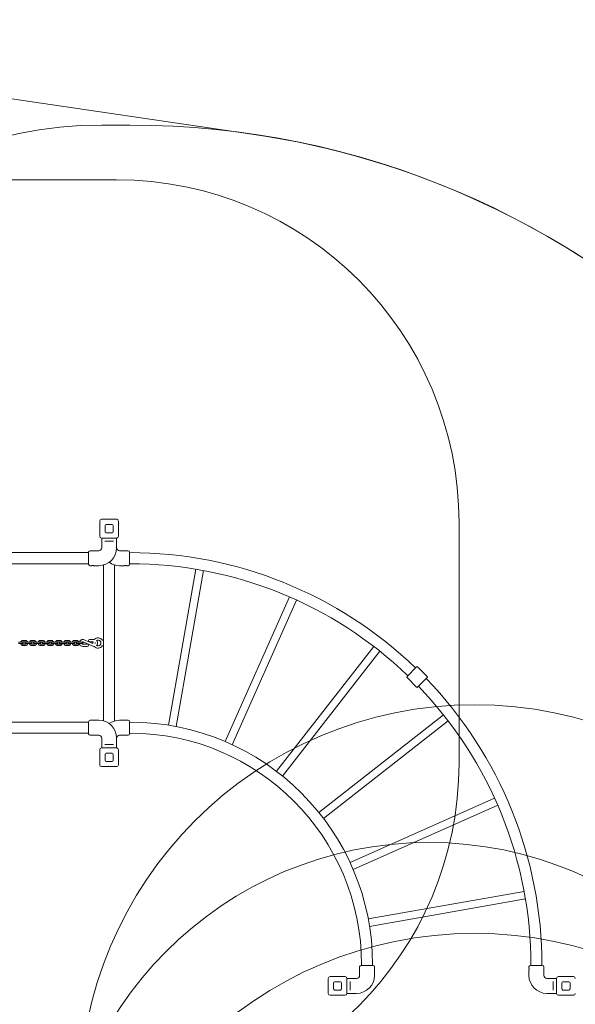
# Model space of a CAD drawing. Units: millimetres. Extents: x 6013 to 22888, y 3454 to 17828.
# Drawn here: x 16594 to 19027, y 13505 to 17812 of the extents above; entities that cross this region are included whole.
import ezdxf

# ---------------------------------------------------------------- set-up
doc = ezdxf.new("R2010")
doc.units = ezdxf.units.MM
doc.header["$LTSCALE"] = 75
doc.layers.add('Fall Zone', color=5, linetype='Continuous', lineweight=20, true_color=0x0000ff)
doc.layers.add('Visible (ISO)', color=7, linetype='Continuous', lineweight=18)

msp = doc.modelspace()

# ---------------------------------------------------------------- linework, layer by layer
at = {"layer": 'Fall Zone'}
msp.add_line((17076.56, 17350.7), (16953.86, 17350.7), dxfattribs=at)
at = {"layer": 'Fall Zone', "color": 11, "true_color": 0xff8040}
for p, q in [((14985.81, 17111.7), (17017.75, 17111.7)), ((18517.75, 15611.7), (18517.75, 14559.7))]:
    msp.add_line(p, q, dxfattribs=at)
at = {"layer": 'Fall Zone'}
for centre in [(18585.81, 13085.7), (18585.81, 12085.7)]:
    msp.add_circle(centre, 1730, dxfattribs=at)
at = {"layer": 'Fall Zone', "color": 30, "true_color": 0xff8000}
msp.add_circle((18385.81, 12585.7), 1627.5, dxfattribs=at)
at = {"layer": 'Fall Zone'}
for centre, radius, start, end in [((16953.86, 15548.2), 1802.5, 90, 180), ((17076.56, 13676.45), 3674.25, 0, 90), ((18948.31, 13553.76), 1802.5, 270, 0)]:
    msp.add_arc(centre, radius, start, end, dxfattribs=at)
at = {"layer": 'Fall Zone', "color": 11, "true_color": 0xff8040}
for centre, start, end in [((17017.75, 15611.7), 0, 90), ((17017.75, 14559.7), 270, 0)]:
    msp.add_arc(centre, 1500, start, end, dxfattribs=at)
at = {"layer": 'Visible (ISO)'}
for p, q in [((17610.19, 17311.75), (14203.66, 17811.8)), ((16944.81, 15552.7), (16944.81, 15618.7)), ((16952.81, 15626.7), (17018.81, 15626.7)), ((16967.81, 15572.7), (16967.81, 15598.7)), ((16972.81, 15603.7), (16998.81, 15603.7)), ((17003.81, 15598.7), (17003.81, 15572.7)), ((17026.81, 15618.7), (17026.81, 15552.7)), ((16998.81, 15567.7), (16972.81, 15567.7)), ((17018.81, 15544.7), (16952.81, 15544.7)), ((16953.06, 15544.7), (16953.06, 15502.2)), ((16966.64, 15530.2), (16970.69, 15530.2)), ((17000.93, 15530.2), (16970.69, 15530.2)), ((17000.93, 15530.2), (17004.98, 15530.2)), ((17018.56, 15544.7), (17018.56, 15502.2)), ((15075.56, 15480.6), (16896.06, 15480.6)), ((16896.06, 15430.2), (16896.06, 15482.7)), ((16940.06, 15489.2), (16902.56, 15489.2)), ((17031.56, 15489.2), (17069.06, 15489.2)), ((17075.56, 15482.7), (17075.56, 15430.2)), ((17075.56, 15480.6), (17076.56, 15480.6)), ((15075.56, 15432.3), (16896.06, 15432.3)), ((16909.81, 15423.7), (16902.56, 15423.7)), ((16940.06, 15423.7), (16918.31, 15423.7)), ((16961.66, 15426.73), (16961.66, 15098.2)), ((17009.96, 15426.73), (17009.96, 14744.67)), ((17031.56, 15423.7), (17053.31, 15423.7)), ((17061.81, 15423.7), (17069.06, 15423.7)), ((17075.56, 15432.3), (17076.56, 15432.3)), ((17366.05, 15408.27), (17245.71, 14725.78)), ((17278.89, 14719.92), (17399.23, 15402.4)), ((17776, 15286.98), (17494.22, 14654.09)), ((17525, 14640.39), (17806.78, 15273.26)), ((16597.54, 15088.7), (16589.09, 15088.7)), ((16597.54, 15082.7), (16589.09, 15082.7)), ((16606.62, 15088.7), (16597.54, 15088.7)), ((16597.54, 15082.7), (16606.62, 15082.7)), ((16618.22, 15096.95), (16609.73, 15096.95)), ((16618.22, 15090.95), (16609.73, 15090.95)), ((16609.73, 15080.45), (16618.22, 15080.45)), ((16609.73, 15074.45), (16618.22, 15074.45)), ((16627.17, 15088.7), (16620.07, 15088.7)), ((16620.07, 15082.7), (16627.17, 15082.7)), ((16635.58, 15088.7), (16627.17, 15088.7)), ((16635.58, 15082.7), (16627.17, 15082.7)), ((16644.98, 15088.7), (16635.58, 15088.7)), ((16635.58, 15082.7), (16644.98, 15082.7)), ((16656.48, 15096.95), (16648.01, 15096.95)), ((16656.48, 15090.95), (16648.01, 15090.95)), ((16648.01, 15080.45), (16656.48, 15080.45)), ((16648.01, 15074.45), (16656.48, 15074.45)), ((16665.06, 15088.7), (16658.28, 15088.7)), ((16658.28, 15082.7), (16665.06, 15082.7)), ((16673.42, 15088.7), (16665.06, 15088.7)), ((16673.42, 15082.7), (16665.06, 15082.7)), ((16683.14, 15088.7), (16673.42, 15088.7)), ((16673.42, 15082.7), (16683.14, 15082.7)), ((16694.52, 15096.95), (16686.08, 15096.95)), ((16694.52, 15090.95), (16686.08, 15090.95)), ((16686.08, 15080.45), (16694.52, 15080.45)), ((16686.08, 15074.45), (16694.52, 15074.45)), ((16702.71, 15088.7), (16696.25, 15088.7)), ((16696.25, 15082.7), (16702.71, 15082.7)), ((16711, 15088.7), (16702.71, 15088.7)), ((16711, 15082.7), (16702.71, 15082.7)), ((16721.05, 15088.7), (16711, 15088.7)), ((16711, 15082.7), (16721.05, 15082.7)), ((16732.26, 15096.95), (16723.88, 15096.95)), ((16732.26, 15090.95), (16723.88, 15090.95)), ((16723.88, 15080.45), (16732.26, 15080.45)), ((16723.88, 15074.45), (16732.26, 15074.45)), ((16740.05, 15088.7), (16733.91, 15088.7)), ((16733.91, 15082.7), (16740.05, 15082.7)), ((16748.27, 15088.7), (16740.05, 15088.7)), ((16748.27, 15082.7), (16740.05, 15082.7)), ((16758.63, 15088.7), (16748.27, 15088.7)), ((16748.27, 15082.7), (16758.63, 15082.7)), ((16769.65, 15096.95), (16761.33, 15096.95)), ((16769.65, 15090.95), (16761.33, 15090.95)), ((16761.33, 15080.45), (16769.65, 15080.45)), ((16761.33, 15074.45), (16769.65, 15074.45)), ((16777.03, 15088.7), (16771.21, 15088.7)), ((16771.21, 15082.7), (16777.03, 15082.7)), ((16785.15, 15088.7), (16777.03, 15088.7)), ((16785.15, 15082.7), (16777.03, 15082.7)), ((16795.83, 15088.7), (16785.15, 15088.7)), ((16785.15, 15082.7), (16795.83, 15082.7)), ((16806.64, 15096.95), (16798.39, 15096.95)), ((16806.64, 15090.95), (16798.39, 15090.95)), ((16798.39, 15080.45), (16806.64, 15080.45)), ((16798.39, 15074.45), (16806.64, 15074.45)), ((16813.59, 15088.7), (16808.08, 15088.7)), ((16808.08, 15082.7), (16813.59, 15082.7)), ((16821.61, 15088.7), (16813.59, 15088.7)), ((16821.61, 15082.7), (16813.59, 15082.7)), ((16832.59, 15088.7), (16821.61, 15088.7)), ((16821.61, 15082.7), (16832.59, 15082.7)), ((16843.15, 15096.95), (16834.99, 15096.95)), ((16843.15, 15090.95), (16834.99, 15090.95)), ((16834.99, 15080.45), (16843.15, 15080.45)), ((16834.99, 15074.45), (16843.15, 15074.45)), ((16849.67, 15088.7), (16844.46, 15088.7)), ((16844.46, 15082.7), (16849.67, 15082.7)), ((16857.57, 15088.7), (16849.67, 15088.7)), ((16857.57, 15082.7), (16849.67, 15082.7)), ((16868.86, 15088.7), (16857.57, 15088.7)), ((16857.57, 15082.7), (16868.86, 15082.7)), ((16890.21, 15080.7), (16870.22, 15080.7)), ((16872.22, 15090.29), (16914.19, 15071.96)), ((16876.22, 15099.45), (16914.88, 15082.57)), ((16920.19, 15100.7), (16900.2, 15100.7)), ((16915.23, 15090.7), (16900.2, 15090.7)), ((16961.66, 15098.2), (16956.39, 15098.2)), ((16961.66, 15073.2), (16961.66, 15098.2)), ((16890.21, 15070.7), (16870.22, 15070.7)), ((16961.66, 15073.2), (16956.39, 15073.2)), ((16961.66, 15073.2), (16961.66, 14744.67)), ((18144.44, 15070.23), (17718.01, 14524.42)), ((17744.56, 14503.67), (18171, 15049.48)), ((18289.94, 14938.72), (18332.01, 14980.8)), ((18336.25, 14980.8), (18378.33, 14938.72)), ((18289.94, 14934.48), (18332.01, 14892.41)), ((18378.33, 14934.48), (18336.25, 14892.41)), ((16896.06, 14739.1), (15075.56, 14739.1)), ((16896.06, 14688.7), (16896.06, 14741.2)), ((16909.81, 14747.7), (16902.56, 14747.7)), ((16940.06, 14747.7), (16918.31, 14747.7)), ((17031.56, 14747.7), (17053.31, 14747.7)), ((17061.81, 14747.7), (17069.06, 14747.7)), ((17075.56, 14741.2), (17075.56, 14688.7)), ((17075.56, 14739.1), (17078.06, 14739.1)), ((18449.59, 14770.89), (17903.78, 14344.46)), ((17924.52, 14317.9), (18470.34, 14744.34)), ((16896.06, 14690.8), (15075.56, 14690.8)), ((17075.56, 14690.8), (17078.06, 14690.8)), ((16940.06, 14682.2), (16902.56, 14682.2)), ((16953.06, 14626.7), (16953.06, 14669.2)), ((17018.56, 14626.7), (17018.56, 14669.2)), ((17031.56, 14682.2), (17069.06, 14682.2)), ((16944.81, 14552.7), (16944.81, 14618.7)), ((16952.81, 14626.7), (17018.81, 14626.7)), ((16970.69, 14641.2), (16966.64, 14641.2)), ((16970.69, 14641.2), (17000.93, 14641.2)), ((16972.81, 14603.7), (16998.81, 14603.7)), ((17004.98, 14641.2), (17000.93, 14641.2)), ((17026.81, 14618.7), (17026.81, 14552.7)), ((16967.81, 14572.7), (16967.81, 14598.7)), ((16998.81, 14567.7), (16972.81, 14567.7)), ((17003.81, 14598.7), (17003.81, 14572.7)), ((17018.81, 14544.7), (16952.81, 14544.7)), ((18673.36, 14406.67), (18040.49, 14124.9)), ((18054.2, 14094.11), (18687.08, 14375.89)), ((18802.5, 13999.13), (18120.03, 13878.79)), ((18125.88, 13845.6), (18808.38, 13965.95)), ((18082.31, 13631.45), (18082.31, 13668.95)), ((18088.81, 13675.45), (18141.31, 13675.45)), ((18090.91, 13677.95), (18090.91, 13675.45)), ((18139.21, 13677.95), (18139.21, 13675.45)), ((18147.81, 13661.7), (18147.81, 13668.95)), ((18147.81, 13631.45), (18147.81, 13653.2)), ((18823.81, 13661.7), (18823.81, 13668.95)), ((18823.81, 13631.45), (18823.81, 13653.2)), ((18830.31, 13675.45), (18882.81, 13675.45)), ((18832.41, 13676.45), (18832.41, 13675.45)), ((18880.71, 13676.45), (18880.71, 13675.45)), ((18889.31, 13631.45), (18889.31, 13668.95)), ((17944.81, 13552.7), (17944.81, 13618.7)), ((17952.81, 13626.7), (18018.81, 13626.7)), ((18026.81, 13618.7), (18026.81, 13552.7)), ((18026.81, 13618.45), (18069.31, 13618.45)), ((18944.81, 13618.45), (18902.31, 13618.45)), ((18944.81, 13552.7), (18944.81, 13618.7)), ((18952.81, 13626.7), (19018.81, 13626.7)), ((17967.81, 13572.7), (17967.81, 13598.7)), ((17972.81, 13603.7), (17998.81, 13603.7)), ((17998.81, 13567.7), (17972.81, 13567.7)), ((18003.81, 13598.7), (18003.81, 13572.7)), ((18041.31, 13600.82), (18041.31, 13604.87)), ((18041.31, 13600.82), (18041.31, 13570.58)), ((18041.31, 13566.53), (18041.31, 13570.58)), ((18930.31, 13604.87), (18930.31, 13600.82)), ((18930.31, 13570.58), (18930.31, 13600.82)), ((18930.31, 13570.58), (18930.31, 13566.53)), ((18967.81, 13572.7), (18967.81, 13598.7)), ((18972.81, 13603.7), (18998.81, 13603.7)), ((18998.81, 13567.7), (18972.81, 13567.7)), ((19003.81, 13598.7), (19003.81, 13572.7)), ((18018.81, 13544.7), (17952.81, 13544.7)), ((18026.81, 13552.95), (18069.31, 13552.95)), ((18944.81, 13552.95), (18902.31, 13552.95)), ((19018.81, 13544.7), (18952.81, 13544.7))]:
    msp.add_line(p, q, dxfattribs=at)
for centre, radius, start, end in [((17076.56, 13676.45), 3674.25, 16.18924, 81.64904), ((16952.81, 15618.7), 8, 90, 180), ((16972.81, 15598.7), 5, 90, 180), ((16998.81, 15598.7), 5, 0, 90), ((17018.81, 15618.7), 8, 0, 90), ((16952.81, 15552.7), 8, 180, 270), ((16972.81, 15572.7), 5, 180, 270), ((16998.81, 15572.7), 5, 270, 0), ((17018.81, 15552.7), 8, 270, 0), ((16902.56, 15482.7), 6.5, 90, 180), ((16940.06, 15502.2), 78.5, 270, 0), ((16940.06, 15502.2), 13, 270, 0), ((17031.56, 15502.2), 13, 180, 270), ((17069.06, 15482.7), 6.5, 0, 90), ((17076.56, 13676.45), 1804.15, 46.09796, 90), ((16902.56, 15430.2), 6.5, 180, 270), ((17031.56, 15502.2), 78.5, 234.3521, 270), ((17069.06, 15430.2), 6.5, 270, 0), ((17076.56, 13676.45), 1755.85, 46.12817, 90), ((16606.62, 15085.7), 3, 270, 90), ((16620.07, 15085.7), 3, 90, 270), ((16644.98, 15085.7), 3, 270, 90), ((16658.28, 15085.7), 3, 90, 270), ((16683.14, 15085.7), 3, 270, 90), ((16696.25, 15085.7), 3, 90, 270), ((16721.05, 15085.7), 3, 270, 90), ((16733.91, 15085.7), 3, 90, 270), ((16758.63, 15085.7), 3, 270, 90), ((16771.21, 15085.7), 3, 90, 270), ((16795.83, 15085.7), 3, 270, 90), ((16808.08, 15085.7), 3, 90, 270), ((16832.59, 15085.7), 3, 270, 90), ((16844.46, 15085.7), 3, 90, 270), ((16868.86, 15085.7), 3, 270, 90), ((16890.21, 15075.7), 5, 270, 90), ((16900.2, 15095.7), 5, 90, 270), ((16937.16, 15085.7), 22.5, 167.16041, 188.00501), ((16937.16, 15085.7), 22.5, 35.06239, 138.19393), ((16937.16, 15085.7), 12.5, 171.17985, 188.82015), ((16937.16, 15085.7), 12.5, 238.88928, 121.11072), ((16956.39, 15099.2), 1, 215.06239, 270), ((16937.16, 15085.7), 22.5, 221.80607, 324.93761), ((16956.39, 15072.2), 1, 90, 144.93761), ((18334.13, 14978.68), 3, 45, 135), ((18292.06, 14936.6), 3, 135, 225), ((17076.56, 13676.45), 1804.15, 0, 44.01771), ((18376.2, 14936.6), 3, 315, 45), ((18334.13, 14894.53), 3, 225, 315), ((17076.56, 13676.45), 1755.85, 0, 43.99069), ((16902.56, 14741.2), 6.5, 90, 180), ((16940.06, 14669.2), 78.5, 0, 90), ((17031.56, 14669.2), 78.5, 90, 125.6479), ((17069.06, 14741.2), 6.5, 0, 90), ((17078.06, 13677.95), 1061.15, 0, 90), ((16902.56, 14688.7), 6.5, 180, 270), ((17069.06, 14688.7), 6.5, 270, 0), ((17078.06, 13677.95), 1012.85, 0, 90), ((16940.06, 14669.2), 13, 0, 90), ((17031.56, 14669.2), 13, 90, 180), ((16952.81, 14618.7), 8, 90, 180), ((16972.81, 14598.7), 5, 90, 180), ((16998.81, 14598.7), 5, 0, 90), ((17018.81, 14618.7), 8, 0, 90), ((16972.81, 14572.7), 5, 180, 270), ((16998.81, 14572.7), 5, 270, 0), ((16952.81, 14552.7), 8, 180, 270), ((17018.81, 14552.7), 8, 270, 0), ((18088.81, 13668.95), 6.5, 90, 180), ((18141.31, 13668.95), 6.5, 0, 90), ((18830.31, 13668.95), 6.5, 90, 180), ((18882.81, 13668.95), 6.5, 0, 90), ((17952.81, 13618.7), 8, 90, 180), ((18018.81, 13618.7), 8, 0, 90), ((18069.31, 13631.45), 78.5, 270, 0), ((18069.31, 13631.45), 13, 270, 0), ((18902.31, 13631.45), 78.5, 180, 270), ((18902.31, 13631.45), 13, 180, 270), ((18952.81, 13618.7), 8, 90, 180), ((19018.81, 13618.7), 8, 0, 90), ((17972.81, 13598.7), 5, 90, 180), ((17972.81, 13572.7), 5, 180, 270), ((17998.81, 13598.7), 5, 0, 90), ((17998.81, 13572.7), 5, 270, 0), ((18972.81, 13598.7), 5, 90, 180), ((18972.81, 13572.7), 5, 180, 270), ((18998.81, 13598.7), 5, 0, 90), ((18998.81, 13572.7), 5, 270, 0), ((17952.81, 13552.7), 8, 180, 270), ((18018.81, 13552.7), 8, 270, 0), ((18952.81, 13552.7), 8, 180, 270), ((19018.81, 13552.7), 8, 270, 0)]:
    msp.add_arc(centre, radius, start, end, dxfattribs=at)
for points, knots in [([(16909.81, 15423.7), (16909.81, 15423.7), (16909.91, 15423.72), (16910.35, 15423.77), (16910.67, 15423.81), (16911.43, 15423.88), (16911.91, 15423.91), (16912.95, 15423.97), (16913.52, 15423.98), (16914.06, 15423.98)], [1.92343297, 1.92343297, 1.92343297, 1.92343297, 2.08371828, 2.08371828, 2.24400358, 2.24400358, 2.40429044, 2.40429044, 2.5645773, 2.5645773, 2.5645773, 2.5645773]), ([(16914.06, 15423.98), (16914.59, 15423.98), (16915.16, 15423.97), (16916.21, 15423.91), (16916.69, 15423.88), (16917.44, 15423.81), (16917.77, 15423.77), (16918.2, 15423.72), (16918.31, 15423.7), (16918.31, 15423.7)], [0, 0, 0, 0, 0.16028686, 0.16028686, 0.32057372, 0.32057372, 0.48085902, 0.48085902, 0.64114432, 0.64114432, 0.64114432, 0.64114432]), ([(17053.31, 15423.7), (17053.31, 15423.7), (17053.41, 15423.72), (17053.85, 15423.77), (17054.17, 15423.81), (17054.93, 15423.88), (17055.41, 15423.91), (17056.45, 15423.97), (17057.02, 15423.98), (17058.09, 15423.98), (17058.66, 15423.97), (17059.71, 15423.91), (17060.19, 15423.88), (17060.94, 15423.81), (17061.27, 15423.77), (17061.7, 15423.72), (17061.81, 15423.7), (17061.81, 15423.7)], [0.6411443, 0.6411443, 0.6411443, 0.6411443, 0.8014296, 0.8014296, 0.9617149, 0.9617149, 1.1220018, 1.1220018, 1.2822886, 1.2822886, 1.4425755, 1.4425755, 1.6028624, 1.6028624, 1.7631477, 1.7631477, 1.923433, 1.923433, 1.923433, 1.923433]), ([(16609.73, 15096.95), (16608.53, 15096.95), (16607.33, 15096.76), (16605.05, 15096.01), (16603.98, 15095.44), (16602.05, 15094.01), (16601.21, 15093.14), (16599.83, 15091.17), (16599.3, 15090.08), (16598.93, 15088.86), (16598.91, 15088.78), (16598.89, 15088.7)], [1.5707963, 1.5707963, 1.5707963, 1.5707963, 1.8906434, 1.8906434, 2.2105208, 2.2105208, 2.5304771, 2.5304771, 2.8505294, 2.8505294, 2.871589, 2.871589, 2.871589, 2.871589]), ([(16598.89, 15082.7), (16598.97, 15082.42), (16599.06, 15082.13), (16599.57, 15080.73), (16600.17, 15079.67), (16601.65, 15077.78), (16602.55, 15076.96), (16604.55, 15075.64), (16605.66, 15075.15), (16607.77, 15074.58), (16608.75, 15074.45), (16609.73, 15074.45)], [3.4115963, 3.4115963, 3.4115963, 3.4115963, 3.4908095, 3.4908095, 3.8109265, 3.8109265, 4.1309618, 4.1309618, 4.4509013, 4.4509013, 4.712389, 4.712389, 4.712389, 4.712389]), ([(16609.73, 15090.95), (16609.17, 15090.95), (16608.61, 15090.86), (16607.54, 15090.51), (16607.04, 15090.25), (16606.15, 15089.58), (16605.75, 15089.17), (16605.43, 15088.71), (16605.43, 15088.71), (16605.42, 15088.7)], [1.57079633, 1.57079633, 1.57079633, 1.57079633, 1.89128328, 1.89128328, 2.2116729, 2.2116729, 2.53181033, 2.53181033, 2.53362395, 2.53362395, 2.53362395, 2.53362395]), ([(16605.42, 15082.7), (16605.49, 15082.62), (16605.55, 15082.53), (16605.96, 15082.01), (16606.38, 15081.62), (16607.31, 15081.01), (16607.83, 15080.78), (16608.81, 15080.51), (16609.27, 15080.45), (16609.73, 15080.45)], [3.74956136, 3.74956136, 3.74956136, 3.74956136, 3.81038437, 3.81038437, 4.13027133, 4.13027133, 4.45046255, 4.45046255, 4.71238898, 4.71238898, 4.71238898, 4.71238898]), ([(16629.05, 15088.7), (16628.97, 15088.99), (16628.88, 15089.27), (16628.37, 15090.68), (16627.78, 15091.74), (16626.29, 15093.62), (16625.39, 15094.44), (16623.39, 15095.76), (16622.28, 15096.26), (16620.18, 15096.82), (16619.2, 15096.95), (16618.22, 15096.95)], [6.5531889, 6.5531889, 6.5531889, 6.5531889, 6.6324021, 6.6324021, 6.9525192, 6.9525192, 7.2725545, 7.2725545, 7.592494, 7.592494, 7.8539816, 7.8539816, 7.8539816, 7.8539816]), ([(16622.52, 15088.7), (16622.46, 15088.79), (16622.39, 15088.88), (16621.98, 15089.4), (16621.56, 15089.78), (16620.63, 15090.4), (16620.11, 15090.63), (16619.13, 15090.89), (16618.67, 15090.95), (16618.22, 15090.95)], [6.89115401, 6.89115401, 6.89115401, 6.89115401, 6.95197702, 6.95197702, 7.27186398, 7.27186398, 7.5920552, 7.5920552, 7.85398163, 7.85398163, 7.85398163, 7.85398163]), ([(16618.22, 15074.45), (16619.42, 15074.45), (16620.62, 15074.65), (16622.89, 15075.4), (16623.97, 15075.96), (16625.89, 15077.4), (16626.74, 15078.27), (16628.11, 15080.23), (16628.64, 15081.33), (16629.01, 15082.55), (16629.03, 15082.63), (16629.05, 15082.7)], [4.712389, 4.712389, 4.712389, 4.712389, 5.0322361, 5.0322361, 5.3521135, 5.3521135, 5.6720697, 5.6720697, 5.9921221, 5.9921221, 6.0131817, 6.0131817, 6.0131817, 6.0131817]), ([(16618.22, 15080.45), (16618.78, 15080.45), (16619.34, 15080.54), (16620.4, 15080.9), (16620.9, 15081.16), (16621.8, 15081.83), (16622.19, 15082.24), (16622.52, 15082.7), (16622.52, 15082.7), (16622.52, 15082.7)], [4.71238898, 4.71238898, 4.71238898, 4.71238898, 5.03287593, 5.03287593, 5.35326555, 5.35326555, 5.67340299, 5.67340299, 5.6752166, 5.6752166, 5.6752166, 5.6752166]), ([(16648.01, 15096.95), (16646.82, 15096.95), (16645.62, 15096.76), (16643.35, 15096.01), (16642.28, 15095.45), (16640.36, 15094.01), (16639.51, 15093.14), (16638.14, 15091.18), (16637.61, 15090.09), (16637.24, 15088.86), (16637.22, 15088.78), (16637.2, 15088.7)], [1.5707963, 1.5707963, 1.5707963, 1.5707963, 1.8902595, 1.8902595, 2.2098296, 2.2098296, 2.5296771, 2.5296771, 2.849861, 2.849861, 2.8714117, 2.8714117, 2.8714117, 2.8714117]), ([(16637.2, 15082.7), (16637.28, 15082.42), (16637.37, 15082.14), (16637.88, 15080.73), (16638.47, 15079.67), (16639.96, 15077.78), (16640.85, 15076.96), (16642.85, 15075.64), (16643.96, 15075.15), (16646.06, 15074.58), (16647.04, 15074.45), (16648.01, 15074.45)], [3.4117736, 3.4117736, 3.4117736, 3.4117736, 3.4908408, 3.4908408, 3.811251, 3.811251, 4.1313759, 4.1313759, 4.4511647, 4.4511647, 4.712389, 4.712389, 4.712389, 4.712389]), ([(16648.01, 15090.95), (16647.46, 15090.95), (16646.9, 15090.86), (16645.84, 15090.51), (16645.34, 15090.24), (16644.44, 15089.57), (16644.05, 15089.16), (16643.73, 15088.7)], [1.57079633, 1.57079633, 1.57079633, 1.57079633, 1.89251298, 1.89251298, 2.21387791, 2.21387791, 2.53431751, 2.53431751, 2.53431751, 2.53431751]), ([(16643.73, 15082.7), (16643.79, 15082.62), (16643.85, 15082.53), (16644.26, 15082.01), (16644.68, 15081.63), (16645.61, 15081.01), (16646.12, 15080.78), (16647.1, 15080.51), (16647.56, 15080.45), (16648.01, 15080.45)], [3.74886779, 3.74886779, 3.74886779, 3.74886779, 3.80937406, 3.80937406, 4.12896798, 4.12896798, 4.44962609, 4.44962609, 4.71238898, 4.71238898, 4.71238898, 4.71238898]), ([(16667.3, 15088.7), (16667.22, 15088.99), (16667.13, 15089.27), (16666.62, 15090.68), (16666.03, 15091.74), (16664.54, 15093.62), (16663.65, 15094.44), (16661.65, 15095.76), (16660.54, 15096.26), (16658.44, 15096.82), (16657.46, 15096.95), (16656.48, 15096.95)], [6.5533663, 6.5533663, 6.5533663, 6.5533663, 6.6324334, 6.6324334, 6.9528436, 6.9528436, 7.2729685, 7.2729685, 7.5927574, 7.5927574, 7.8539816, 7.8539816, 7.8539816, 7.8539816]), ([(16660.77, 15088.7), (16660.71, 15088.79), (16660.65, 15088.88), (16660.23, 15089.4), (16659.82, 15089.78), (16658.89, 15090.4), (16658.38, 15090.63), (16657.4, 15090.89), (16656.94, 15090.95), (16656.48, 15090.95)], [6.89046045, 6.89046045, 6.89046045, 6.89046045, 6.95096671, 6.95096671, 7.27056064, 7.27056064, 7.59121875, 7.59121875, 7.85398163, 7.85398163, 7.85398163, 7.85398163]), ([(16656.48, 15074.45), (16657.68, 15074.45), (16658.88, 15074.65), (16661.15, 15075.4), (16662.22, 15075.96), (16664.14, 15077.39), (16664.98, 15078.26), (16666.36, 15080.23), (16666.89, 15081.32), (16667.25, 15082.55), (16667.28, 15082.63), (16667.3, 15082.7)], [4.712389, 4.712389, 4.712389, 4.712389, 5.0318522, 5.0318522, 5.3514223, 5.3514223, 5.6712697, 5.6712697, 5.9914536, 5.9914536, 6.0130044, 6.0130044, 6.0130044, 6.0130044]), ([(16656.48, 15080.45), (16657.04, 15080.45), (16657.6, 15080.54), (16658.66, 15080.9), (16659.16, 15081.16), (16660.06, 15081.83), (16660.45, 15082.24), (16660.77, 15082.7)], [4.71238898, 4.71238898, 4.71238898, 4.71238898, 5.03410564, 5.03410564, 5.35547056, 5.35547056, 5.67591017, 5.67591017, 5.67591017, 5.67591017]), ([(16686.08, 15096.95), (16684.89, 15096.95), (16683.7, 15096.76), (16681.44, 15096.01), (16680.37, 15095.45), (16678.46, 15094.02), (16677.62, 15093.15), (16676.24, 15091.19), (16675.72, 15090.09), (16675.35, 15088.86), (16675.33, 15088.78), (16675.3, 15088.7)], [1.5707963, 1.5707963, 1.5707963, 1.5707963, 1.8896392, 1.8896392, 2.2087143, 2.2087143, 2.5283887, 2.5283887, 2.8487858, 2.8487858, 2.8711264, 2.8711264, 2.8711264, 2.8711264]), ([(16675.3, 15082.7), (16675.38, 15082.42), (16675.47, 15082.14), (16675.98, 15080.73), (16676.57, 15079.67), (16678.05, 15077.78), (16678.94, 15076.96), (16680.94, 15075.64), (16682.04, 15075.15), (16684.14, 15074.58), (16685.11, 15074.45), (16686.08, 15074.45)], [3.4120589, 3.4120589, 3.4120589, 3.4120589, 3.4908863, 3.4908863, 3.8117681, 3.8117681, 4.1320405, 4.1320405, 4.4515894, 4.4515894, 4.712389, 4.712389, 4.712389, 4.712389]), ([(16686.08, 15090.95), (16685.53, 15090.95), (16684.97, 15090.86), (16683.91, 15090.5), (16683.41, 15090.24), (16682.53, 15089.57), (16682.14, 15089.16), (16681.83, 15088.7)], [1.57079633, 1.57079633, 1.57079633, 1.57079633, 1.8945223, 1.8945223, 2.21745394, 2.21745394, 2.53543369, 2.53543369, 2.53543369, 2.53543369]), ([(16681.83, 15082.7), (16681.89, 15082.62), (16681.95, 15082.53), (16682.36, 15082.01), (16682.77, 15081.63), (16683.69, 15081.01), (16684.2, 15080.78), (16685.18, 15080.51), (16685.63, 15080.45), (16686.08, 15080.45)], [3.74775161, 3.74775161, 3.74775161, 3.74775161, 3.80781143, 3.80781143, 4.12690532, 4.12690532, 4.44827806, 4.44827806, 4.71238898, 4.71238898, 4.71238898, 4.71238898]), ([(16705.3, 15088.7), (16705.22, 15088.99), (16705.13, 15089.27), (16704.62, 15090.68), (16704.03, 15091.74), (16702.55, 15093.62), (16701.66, 15094.45), (16699.66, 15095.76), (16698.56, 15096.26), (16696.47, 15096.82), (16695.49, 15096.95), (16694.52, 15096.95)], [6.5536516, 6.5536516, 6.5536516, 6.5536516, 6.632479, 6.632479, 6.9533608, 6.9533608, 7.2736331, 7.2736331, 7.5931821, 7.5931821, 7.8539816, 7.8539816, 7.8539816, 7.8539816]), ([(16698.77, 15088.7), (16698.72, 15088.79), (16698.65, 15088.87), (16698.25, 15089.4), (16697.84, 15089.78), (16696.91, 15090.39), (16696.4, 15090.63), (16695.43, 15090.89), (16694.97, 15090.95), (16694.52, 15090.95)], [6.88934427, 6.88934427, 6.88934427, 6.88934427, 6.94940409, 6.94940409, 7.26849798, 7.26849798, 7.58987072, 7.58987072, 7.85398163, 7.85398163, 7.85398163, 7.85398163]), ([(16694.52, 15074.45), (16695.71, 15074.45), (16696.9, 15074.65), (16699.16, 15075.4), (16700.23, 15075.96), (16702.15, 15077.39), (16702.99, 15078.26), (16704.36, 15080.22), (16704.89, 15081.31), (16705.25, 15082.54), (16705.28, 15082.62), (16705.3, 15082.7)], [4.712389, 4.712389, 4.712389, 4.712389, 5.0312319, 5.0312319, 5.3503069, 5.3503069, 5.6699814, 5.6699814, 5.9903784, 5.9903784, 6.0127191, 6.0127191, 6.0127191, 6.0127191]), ([(16694.52, 15080.45), (16695.08, 15080.45), (16695.63, 15080.54), (16696.69, 15080.9), (16697.19, 15081.17), (16698.07, 15081.84), (16698.46, 15082.25), (16698.77, 15082.7)], [4.71238898, 4.71238898, 4.71238898, 4.71238898, 5.03611495, 5.03611495, 5.3590466, 5.3590466, 5.67702635, 5.67702635, 5.67702635, 5.67702635]), ([(16723.88, 15096.95), (16722.69, 15096.95), (16721.51, 15096.76), (16719.26, 15096.01), (16718.19, 15095.45), (16716.29, 15094.03), (16715.45, 15093.16), (16714.08, 15091.2), (16713.56, 15090.1), (16713.19, 15088.87), (16713.16, 15088.79), (16713.14, 15088.7)], [1.5707963, 1.5707963, 1.5707963, 1.5707963, 1.8887778, 1.8887778, 2.2071682, 2.2071682, 2.5266082, 2.5266082, 2.8473022, 2.8473022, 2.8707327, 2.8707327, 2.8707327, 2.8707327]), ([(16713.14, 15082.7), (16713.22, 15082.42), (16713.31, 15082.14), (16713.81, 15080.73), (16714.4, 15079.67), (16715.88, 15077.78), (16716.77, 15076.96), (16718.75, 15075.64), (16719.85, 15075.14), (16721.94, 15074.58), (16722.91, 15074.45), (16723.88, 15074.45)], [3.4124526, 3.4124526, 3.4124526, 3.4124526, 3.4909391, 3.4909391, 3.8124717, 3.8124717, 4.1329544, 4.1329544, 4.4521773, 4.4521773, 4.712389, 4.712389, 4.712389, 4.712389]), ([(16723.88, 15090.95), (16723.32, 15090.95), (16722.77, 15090.86), (16721.72, 15090.5), (16721.22, 15090.23), (16720.35, 15089.56), (16719.97, 15089.16), (16719.66, 15088.7)], [1.57079633, 1.57079633, 1.57079633, 1.57079633, 1.89735949, 1.89735949, 2.22244522, 2.22244522, 2.53697456, 2.53697456, 2.53697456, 2.53697456]), ([(16719.66, 15082.7), (16719.72, 15082.62), (16719.78, 15082.53), (16720.18, 15082.01), (16720.59, 15081.63), (16721.5, 15081.01), (16722.01, 15080.78), (16722.97, 15080.51), (16723.42, 15080.45), (16723.88, 15080.45)], [3.74621075, 3.74621075, 3.74621075, 3.74621075, 3.80577728, 3.80577728, 4.12412716, 4.12412716, 4.44641069, 4.44641069, 4.71238898, 4.71238898, 4.71238898, 4.71238898]), ([(16743, 15088.7), (16742.92, 15088.99), (16742.83, 15089.27), (16742.33, 15090.67), (16741.74, 15091.74), (16740.26, 15093.62), (16739.37, 15094.45), (16737.38, 15095.76), (16736.29, 15096.26), (16734.2, 15096.82), (16733.23, 15096.95), (16732.26, 15096.95)], [6.5540453, 6.5540453, 6.5540453, 6.5540453, 6.6325317, 6.6325317, 6.9540643, 6.9540643, 7.274547, 7.274547, 7.59377, 7.59377, 7.8539816, 7.8539816, 7.8539816, 7.8539816]), ([(16736.48, 15088.7), (16736.42, 15088.79), (16736.36, 15088.87), (16735.96, 15089.39), (16735.55, 15089.77), (16734.64, 15090.39), (16734.13, 15090.63), (16733.17, 15090.89), (16732.71, 15090.95), (16732.26, 15090.95)], [6.8878034, 6.8878034, 6.8878034, 6.8878034, 6.94736993, 6.94736993, 7.26571982, 7.26571982, 7.58800334, 7.58800334, 7.85398163, 7.85398163, 7.85398163, 7.85398163]), ([(16732.26, 15074.45), (16733.45, 15074.45), (16734.63, 15074.65), (16736.88, 15075.4), (16737.95, 15075.96), (16739.85, 15077.38), (16740.69, 15078.25), (16742.06, 15080.21), (16742.58, 15081.3), (16742.95, 15082.53), (16742.97, 15082.62), (16743, 15082.7)], [4.712389, 4.712389, 4.712389, 4.712389, 5.0303705, 5.0303705, 5.3487608, 5.3487608, 5.6682008, 5.6682008, 5.9888949, 5.9888949, 6.0123254, 6.0123254, 6.0123254, 6.0123254]), ([(16732.26, 15080.45), (16732.82, 15080.45), (16733.37, 15080.55), (16734.42, 15080.91), (16734.92, 15081.17), (16735.79, 15081.85), (16736.17, 15082.25), (16736.48, 15082.7)], [4.71238898, 4.71238898, 4.71238898, 4.71238898, 5.03895214, 5.03895214, 5.36403787, 5.36403787, 5.67856721, 5.67856721, 5.67856721, 5.67856721]), ([(16761.33, 15096.95), (16760.15, 15096.95), (16758.98, 15096.76), (16756.74, 15096.01), (16755.68, 15095.46), (16753.79, 15094.03), (16752.96, 15093.17), (16751.6, 15091.21), (16751.07, 15090.12), (16750.7, 15088.88), (16750.68, 15088.79), (16750.65, 15088.7)], [1.5707963, 1.5707963, 1.5707963, 1.5707963, 1.8876687, 1.8876687, 2.2051821, 2.2051821, 2.5243298, 2.5243298, 2.845408, 2.845408, 2.87023, 2.87023, 2.87023, 2.87023]), ([(16750.65, 15082.7), (16750.73, 15082.42), (16750.82, 15082.14), (16751.32, 15080.74), (16751.9, 15079.67), (16753.37, 15077.78), (16754.26, 15076.96), (16756.24, 15075.64), (16757.33, 15075.14), (16759.4, 15074.58), (16760.37, 15074.45), (16761.33, 15074.45)], [3.4129553, 3.4129553, 3.4129553, 3.4129553, 3.4909892, 3.4909892, 3.8133527, 3.8133527, 4.1341155, 4.1341155, 4.4529307, 4.4529307, 4.712389, 4.712389, 4.712389, 4.712389]), ([(16761.33, 15090.95), (16760.78, 15090.95), (16760.23, 15090.86), (16759.18, 15090.49), (16758.69, 15090.22), (16757.83, 15089.55), (16757.46, 15089.15), (16757.16, 15088.7)], [1.57079633, 1.57079633, 1.57079633, 1.57079633, 1.90109509, 1.90109509, 2.22891017, 2.22891017, 2.53894272, 2.53894272, 2.53894272, 2.53894272]), ([(16757.16, 15082.7), (16757.22, 15082.62), (16757.28, 15082.53), (16757.68, 15082.02), (16758.08, 15081.64), (16758.98, 15081.02), (16759.48, 15080.78), (16760.43, 15080.52), (16760.88, 15080.45), (16761.33, 15080.45)], [3.74424259, 3.74424259, 3.74424259, 3.74424259, 3.80337512, 3.80337512, 4.12069265, 4.12069265, 4.44400925, 4.44400925, 4.71238898, 4.71238898, 4.71238898, 4.71238898]), ([(16780.33, 15088.7), (16780.26, 15088.98), (16780.17, 15089.26), (16779.67, 15090.67), (16779.08, 15091.73), (16777.61, 15093.62), (16776.73, 15094.45), (16774.75, 15095.77), (16773.65, 15096.26), (16771.58, 15096.82), (16770.62, 15096.95), (16769.65, 15096.95)], [6.5545479, 6.5545479, 6.5545479, 6.5545479, 6.6325819, 6.6325819, 6.9549454, 6.9549454, 7.2757082, 7.2757082, 7.5945233, 7.5945233, 7.8539816, 7.8539816, 7.8539816, 7.8539816]), ([(16773.82, 15088.7), (16773.76, 15088.79), (16773.7, 15088.87), (16773.31, 15089.39), (16772.91, 15089.77), (16772.01, 15090.39), (16771.51, 15090.62), (16770.55, 15090.89), (16770.1, 15090.95), (16769.65, 15090.95)], [6.88583524, 6.88583524, 6.88583524, 6.88583524, 6.94496777, 6.94496777, 7.2622853, 7.2622853, 7.58560191, 7.58560191, 7.85398163, 7.85398163, 7.85398163, 7.85398163]), ([(16769.65, 15074.45), (16770.83, 15074.45), (16772.01, 15074.65), (16774.24, 15075.39), (16775.3, 15075.95), (16777.19, 15077.37), (16778.03, 15078.24), (16779.39, 15080.2), (16779.91, 15081.29), (16780.28, 15082.53), (16780.31, 15082.61), (16780.33, 15082.7)], [4.712389, 4.712389, 4.712389, 4.712389, 5.0292614, 5.0292614, 5.3467748, 5.3467748, 5.6659225, 5.6659225, 5.9870007, 5.9870007, 6.0118227, 6.0118227, 6.0118227, 6.0118227]), ([(16769.65, 15080.45), (16770.21, 15080.45), (16770.76, 15080.55), (16771.8, 15080.91), (16772.3, 15081.18), (16773.15, 15081.86), (16773.52, 15082.26), (16773.82, 15082.7)], [4.71238898, 4.71238898, 4.71238898, 4.71238898, 5.04268775, 5.04268775, 5.37050282, 5.37050282, 5.68053537, 5.68053537, 5.68053537, 5.68053537]), ([(16798.39, 15096.95), (16797.22, 15096.95), (16796.05, 15096.76), (16793.84, 15096.02), (16792.79, 15095.46), (16790.91, 15094.04), (16790.08, 15093.18), (16788.73, 15091.22), (16788.2, 15090.13), (16787.83, 15088.89), (16787.81, 15088.8), (16787.78, 15088.7)], [1.5707963, 1.5707963, 1.5707963, 1.5707963, 1.8863033, 1.8863033, 2.2027442, 2.2027442, 2.5215461, 2.5215461, 2.8431001, 2.8431001, 2.8696176, 2.8696176, 2.8696176, 2.8696176]), ([(16787.78, 15082.7), (16787.86, 15082.43), (16787.94, 15082.15), (16788.44, 15080.75), (16789.02, 15079.68), (16790.48, 15077.78), (16791.36, 15076.96), (16793.33, 15075.64), (16794.42, 15075.14), (16796.48, 15074.58), (16797.43, 15074.45), (16798.39, 15074.45)], [3.4135677, 3.4135677, 3.4135677, 3.4135677, 3.4910235, 3.4910235, 3.8143988, 3.8143988, 4.1355205, 4.1355205, 4.4538518, 4.4538518, 4.712389, 4.712389, 4.712389, 4.712389]), ([(16798.39, 15090.95), (16797.84, 15090.95), (16797.29, 15090.86), (16796.25, 15090.49), (16795.76, 15090.21), (16794.93, 15089.53), (16794.57, 15089.14), (16794.28, 15088.7)], [1.57079633, 1.57079633, 1.57079633, 1.57079633, 1.90582634, 1.90582634, 2.23691787, 2.23691787, 2.54134106, 2.54134106, 2.54134106, 2.54134106]), ([(16794.28, 15082.7), (16794.34, 15082.62), (16794.4, 15082.53), (16794.78, 15082.02), (16795.18, 15081.64), (16796.06, 15081.02), (16796.55, 15080.79), (16797.5, 15080.52), (16797.94, 15080.45), (16798.39, 15080.45)], [3.74184425, 3.74184425, 3.74184425, 3.74184425, 3.80072492, 3.80072492, 4.11667551, 4.11667551, 4.4410495, 4.4410495, 4.71238898, 4.71238898, 4.71238898, 4.71238898]), ([(16817.25, 15088.7), (16817.17, 15088.98), (16817.08, 15089.26), (16816.59, 15090.66), (16816.01, 15091.73), (16814.54, 15093.62), (16813.66, 15094.45), (16811.69, 15095.77), (16810.61, 15096.26), (16808.55, 15096.83), (16807.59, 15096.95), (16806.64, 15096.95)], [6.5551604, 6.5551604, 6.5551604, 6.5551604, 6.6326161, 6.6326161, 6.9559915, 6.9559915, 7.2771132, 7.2771132, 7.5954444, 7.5954444, 7.8539816, 7.8539816, 7.8539816, 7.8539816]), ([(16810.75, 15088.7), (16810.69, 15088.79), (16810.63, 15088.87), (16810.24, 15089.39), (16809.85, 15089.77), (16808.96, 15090.39), (16808.47, 15090.62), (16807.53, 15090.89), (16807.08, 15090.95), (16806.64, 15090.95)], [6.8834369, 6.8834369, 6.8834369, 6.8834369, 6.94231758, 6.94231758, 7.25826817, 7.25826817, 7.58264216, 7.58264216, 7.85398163, 7.85398163, 7.85398163, 7.85398163]), ([(16806.64, 15074.45), (16807.8, 15074.45), (16808.97, 15074.64), (16811.19, 15075.39), (16812.24, 15075.95), (16814.12, 15077.36), (16814.94, 15078.23), (16816.3, 15080.18), (16816.82, 15081.27), (16817.19, 15082.51), (16817.22, 15082.61), (16817.25, 15082.7)], [4.712389, 4.712389, 4.712389, 4.712389, 5.027896, 5.027896, 5.3443369, 5.3443369, 5.6631388, 5.6631388, 5.9846927, 5.9846927, 6.0112103, 6.0112103, 6.0112103, 6.0112103]), ([(16806.64, 15080.45), (16807.19, 15080.45), (16807.73, 15080.55), (16808.77, 15080.92), (16809.26, 15081.2), (16810.1, 15081.87), (16810.45, 15082.26), (16810.75, 15082.7)], [4.71238898, 4.71238898, 4.71238898, 4.71238898, 5.04741899, 5.04741899, 5.37851052, 5.37851052, 5.68293372, 5.68293372, 5.68293372, 5.68293372]), ([(16834.99, 15096.95), (16833.84, 15096.95), (16832.68, 15096.76), (16830.48, 15096.02), (16829.45, 15095.47), (16827.58, 15094.06), (16826.76, 15093.19), (16825.41, 15091.24), (16824.89, 15090.15), (16824.52, 15088.91), (16824.49, 15088.81), (16824.46, 15088.7)], [1.5707963, 1.5707963, 1.5707963, 1.5707963, 1.8846711, 1.8846711, 2.1998393, 2.1998393, 2.5182473, 2.5182473, 2.8403739, 2.8403739, 2.8688945, 2.8688945, 2.8688945, 2.8688945]), ([(16824.46, 15082.7), (16824.54, 15082.43), (16824.62, 15082.16), (16825.11, 15080.75), (16825.69, 15079.68), (16827.14, 15077.78), (16828.02, 15076.96), (16829.97, 15075.64), (16831.05, 15075.14), (16833.1, 15074.58), (16834.04, 15074.45), (16834.99, 15074.45)], [3.4142908, 3.4142908, 3.4142908, 3.4142908, 3.4910248, 3.4910248, 3.8155939, 3.8155939, 4.1371645, 4.1371645, 4.4549427, 4.4549427, 4.712389, 4.712389, 4.712389, 4.712389]), ([(16834.99, 15090.95), (16834.45, 15090.95), (16833.9, 15090.86), (16832.87, 15090.48), (16832.39, 15090.2), (16831.58, 15089.52), (16831.23, 15089.13), (16830.95, 15088.7)], [1.57079633, 1.57079633, 1.57079633, 1.57079633, 1.91168363, 1.91168363, 2.2465418, 2.2465418, 2.54417248, 2.54417248, 2.54417248, 2.54417248]), ([(16830.95, 15082.7), (16831.01, 15082.62), (16831.07, 15082.53), (16831.45, 15082.02), (16831.83, 15081.64), (16832.7, 15081.02), (16833.18, 15080.79), (16834.11, 15080.52), (16834.55, 15080.45), (16834.99, 15080.45)], [3.73901282, 3.73901282, 3.73901282, 3.73901282, 3.79795656, 3.79795656, 4.11216348, 4.11216348, 4.43749614, 4.43749614, 4.71238898, 4.71238898, 4.71238898, 4.71238898]), ([(16853.68, 15088.7), (16853.6, 15088.98), (16853.52, 15089.25), (16853.03, 15090.65), (16852.45, 15091.73), (16851, 15093.62), (16850.12, 15094.45), (16848.17, 15095.77), (16847.09, 15096.27), (16845.05, 15096.83), (16844.1, 15096.95), (16843.15, 15096.95)], [6.5558834, 6.5558834, 6.5558834, 6.5558834, 6.6326174, 6.6326174, 6.9571865, 6.9571865, 7.2787571, 7.2787571, 7.5965353, 7.5965353, 7.8539816, 7.8539816, 7.8539816, 7.8539816]), ([(16847.19, 15088.7), (16847.13, 15088.79), (16847.08, 15088.87), (16846.69, 15089.39), (16846.31, 15089.77), (16845.45, 15090.38), (16844.96, 15090.62), (16844.03, 15090.89), (16843.59, 15090.95), (16843.15, 15090.95)], [6.88060548, 6.88060548, 6.88060548, 6.88060548, 6.93954921, 6.93954921, 7.25375613, 7.25375613, 7.57908879, 7.57908879, 7.85398163, 7.85398163, 7.85398163, 7.85398163]), ([(16843.15, 15074.45), (16844.31, 15074.45), (16845.46, 15074.64), (16847.66, 15075.39), (16848.7, 15075.94), (16850.56, 15077.35), (16851.38, 15078.21), (16852.73, 15080.16), (16853.25, 15081.25), (16853.62, 15082.5), (16853.65, 15082.6), (16853.68, 15082.7)], [4.712389, 4.712389, 4.712389, 4.712389, 5.0262638, 5.0262638, 5.341432, 5.341432, 5.65984, 5.65984, 5.9819665, 5.9819665, 6.0104872, 6.0104872, 6.0104872, 6.0104872]), ([(16843.15, 15080.45), (16843.7, 15080.45), (16844.24, 15080.55), (16845.27, 15080.93), (16845.75, 15081.21), (16846.57, 15081.89), (16846.91, 15082.27), (16847.19, 15082.7)], [4.71238898, 4.71238898, 4.71238898, 4.71238898, 5.05327628, 5.05327628, 5.38813446, 5.38813446, 5.68576514, 5.68576514, 5.68576514, 5.68576514]), ([(16855.53, 15088.7), (16855.68, 15089.43), (16855.88, 15090.14), (16856.68, 15092.34), (16857.47, 15093.75), (16859.46, 15096.26), (16860.65, 15097.36), (16863.32, 15099.12), (16864.8, 15099.78), (16867.89, 15100.61), (16869.5, 15100.77), (16872.69, 15100.58), (16874.28, 15100.23), (16875.92, 15099.58), (16876.07, 15099.52), (16876.22, 15099.45)], [8.0553794, 8.0553794, 8.0553794, 8.0553794, 8.2031947, 8.2031947, 8.5232777, 8.5232777, 8.8433026, 8.8433026, 9.1632597, 9.1632597, 9.4831659, 9.4831659, 9.8030583, 9.8030583, 9.8362948, 9.8362948, 9.8362948, 9.8362948]), ([(16870.22, 15070.7), (16868.62, 15070.7), (16867.02, 15070.96), (16863.99, 15071.97), (16862.55, 15072.72), (16859.99, 15074.63), (16858.86, 15075.79), (16857.02, 15078.41), (16856.32, 15079.87), (16855.73, 15081.83), (16855.62, 15082.26), (16855.53, 15082.7)], [6.2831853, 6.2831853, 6.2831853, 6.2831853, 6.603077, 6.603077, 6.9229901, 6.9229901, 7.242959, 7.242959, 7.5629961, 7.5629961, 7.6525839, 7.6525839, 7.6525839, 7.6525839]), ([(16866.23, 15088.7), (16866.25, 15088.74), (16866.28, 15088.77), (16866.64, 15089.22), (16867.03, 15089.59), (16867.92, 15090.17), (16868.42, 15090.39), (16869.45, 15090.67), (16869.98, 15090.73), (16871.05, 15090.66), (16871.57, 15090.55), (16872.12, 15090.33), (16872.17, 15090.31), (16872.22, 15090.29)], [8.4971903, 8.4971903, 8.4971903, 8.4971903, 8.522689, 8.522689, 8.8425532, 8.8425532, 9.1627836, 9.1627836, 9.4832905, 9.4832905, 9.8038725, 9.8038725, 9.8362948, 9.8362948, 9.8362948, 9.8362948]), ([(16870.22, 15080.7), (16869.69, 15080.7), (16869.16, 15080.79), (16868.14, 15081.13), (16867.67, 15081.38), (16866.86, 15081.98), (16866.51, 15082.32), (16866.23, 15082.7)], [6.28318531, 6.28318531, 6.28318531, 6.28318531, 6.6037713, 6.6037713, 6.92424028, 6.92424028, 7.21077301, 7.21077301, 7.21077301, 7.21077301]), ([(16924.76, 15083.69), (16924.79, 15083.74), (16924.81, 15083.79), (16925.03, 15084.34), (16925.14, 15084.87), (16925.21, 15085.93), (16925.16, 15086.47), (16924.95, 15087.23), (16924.87, 15087.48), (16924.76, 15087.72)], [7.4397643, 7.4397643, 7.4397643, 7.4397643, 7.47333245, 7.47333245, 7.79291025, 7.79291025, 8.11233247, 8.11233247, 8.26819896, 8.26819896, 8.26819896, 8.26819896]), ([(16930.67, 15074.97), (16931, 15075.3), (16931.33, 15075.65), (16932.67, 15077.23), (16933.51, 15078.62), (16934.7, 15081.59), (16935.06, 15083.17), (16935.26, 15086.36), (16935.1, 15087.98), (16934.28, 15091.07), (16933.63, 15092.55), (16932.15, 15094.81), (16931.45, 15095.67), (16930.67, 15096.44)], [7.0563274, 7.0563274, 7.0563274, 7.0563274, 7.1513416, 7.1513416, 7.4713595, 7.4713595, 7.7914377, 7.7914377, 8.1115451, 8.1115451, 8.4316394, 8.4316394, 8.6516358, 8.6516358, 8.6516358, 8.6516358]), ([(16914.19, 15071.96), (16915.66, 15071.32), (16917.23, 15070.91), (16919.35, 15070.72), (16919.88, 15070.7), (16920.41, 15070.7)], [5.87166846, 5.87166846, 5.87166846, 5.87166846, 6.19159483, 6.19159483, 6.29770319, 6.29770319, 6.29770319, 6.29770319]), ([(16918.31, 14747.7), (16918.31, 14747.7), (16918.2, 14747.69), (16917.77, 14747.64), (16917.44, 14747.6), (16916.69, 14747.53), (16916.21, 14747.49), (16915.16, 14747.44), (16914.59, 14747.43), (16913.52, 14747.43), (16912.95, 14747.44), (16911.91, 14747.49), (16911.43, 14747.53), (16910.67, 14747.6), (16910.35, 14747.64), (16909.91, 14747.69), (16909.81, 14747.7), (16909.81, 14747.7)], [0.6411443, 0.6411443, 0.6411443, 0.6411443, 0.8014296, 0.8014296, 0.9617149, 0.9617149, 1.1220018, 1.1220018, 1.2822886, 1.2822886, 1.4425755, 1.4425755, 1.6028624, 1.6028624, 1.7631477, 1.7631477, 1.923433, 1.923433, 1.923433, 1.923433]), ([(17057.56, 14747.43), (17057.02, 14747.43), (17056.45, 14747.44), (17055.41, 14747.49), (17054.93, 14747.53), (17054.17, 14747.6), (17053.85, 14747.64), (17053.41, 14747.69), (17053.31, 14747.7), (17053.31, 14747.7)], [0, 0, 0, 0, 0.16028686, 0.16028686, 0.32057372, 0.32057372, 0.48085902, 0.48085902, 0.64114432, 0.64114432, 0.64114432, 0.64114432]), ([(17061.81, 14747.7), (17061.81, 14747.7), (17061.7, 14747.69), (17061.27, 14747.64), (17060.94, 14747.6), (17060.19, 14747.53), (17059.71, 14747.49), (17058.66, 14747.44), (17058.09, 14747.43), (17057.56, 14747.43)], [1.92343297, 1.92343297, 1.92343297, 1.92343297, 2.08371828, 2.08371828, 2.24400358, 2.24400358, 2.40429044, 2.40429044, 2.5645773, 2.5645773, 2.5645773, 2.5645773]), ([(18147.81, 13653.2), (18147.81, 13653.2), (18147.79, 13653.31), (18147.74, 13653.74), (18147.7, 13654.07), (18147.63, 13654.83), (18147.6, 13655.3), (18147.54, 13656.35), (18147.53, 13656.92), (18147.53, 13657.99), (18147.54, 13658.56), (18147.6, 13659.6), (18147.63, 13660.08), (18147.7, 13660.84), (18147.74, 13661.16), (18147.79, 13661.6), (18147.81, 13661.7), (18147.81, 13661.7)], [0.6411443, 0.6411443, 0.6411443, 0.6411443, 0.8014296, 0.8014296, 0.9617149, 0.9617149, 1.1220018, 1.1220018, 1.2822886, 1.2822886, 1.4425755, 1.4425755, 1.6028624, 1.6028624, 1.7631477, 1.7631477, 1.923433, 1.923433, 1.923433, 1.923433]), ([(18823.81, 13661.7), (18823.81, 13661.7), (18823.82, 13661.6), (18823.87, 13661.16), (18823.91, 13660.84), (18823.98, 13660.08), (18824.02, 13659.6), (18824.07, 13658.56), (18824.08, 13657.99), (18824.08, 13657.45)], [1.92343297, 1.92343297, 1.92343297, 1.92343297, 2.08371828, 2.08371828, 2.24400358, 2.24400358, 2.40429044, 2.40429044, 2.5645773, 2.5645773, 2.5645773, 2.5645773]), ([(18824.08, 13657.45), (18824.08, 13656.92), (18824.07, 13656.35), (18824.02, 13655.3), (18823.98, 13654.83), (18823.91, 13654.07), (18823.87, 13653.74), (18823.82, 13653.31), (18823.81, 13653.2), (18823.81, 13653.2)], [0, 0, 0, 0, 0.16028686, 0.16028686, 0.32057372, 0.32057372, 0.48085902, 0.48085902, 0.64114432, 0.64114432, 0.64114432, 0.64114432])]:
    msp.add_open_spline(points, degree=3, knots=knots, dxfattribs=at)
msp.add_open_spline([(16920.41, 15100.7), (16920.34, 15100.7), (16920.27, 15100.7), (16920.19, 15100.7)], degree=3, dxfattribs=at)

doc.saveas('drawing.dxf')
